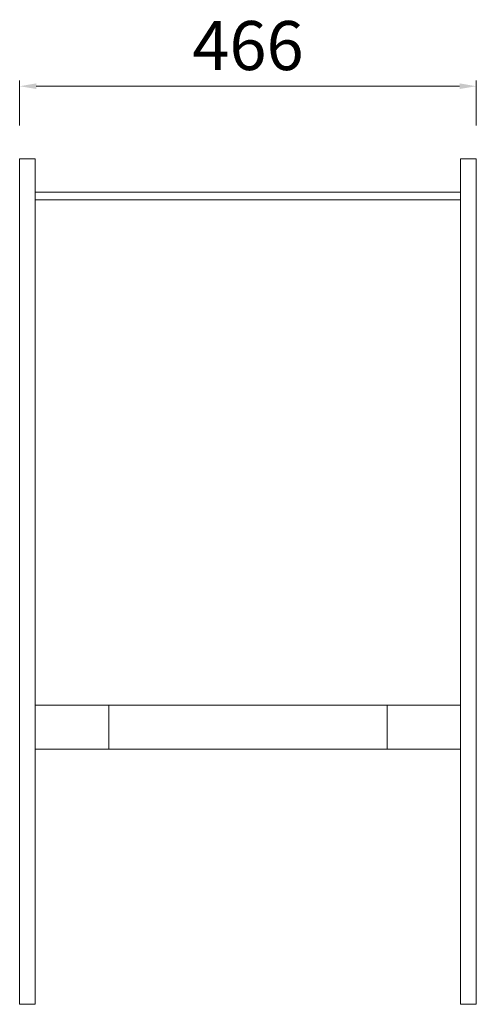
# Model space of a CAD drawing. Units: millimetres. Extents: x 18428 to 22528, y 20246 to 29420.
# Drawn here: x 21312 to 21778, y 24118 to 25122 of the extents above; entities that cross this region are included whole.
import ezdxf

# ---------------------------------------------------------------- set-up
doc = ezdxf.new("R2010")
doc.units = ezdxf.units.MM
doc.layers.add('轮廓线', color=7, linetype='Continuous', lineweight=25)
doc.styles.get("Standard").update_dxf_attribs({"font": 'txt.shx', "width": 0.7})
doc.dimstyles.new('ISO-50', dxfattribs={"dimtxt": 50, "dimasz": 17, "dimexe": 6, "dimexo": 8, "dimgap": 10, "dimtad": 2, "dimdec": 0, "dimdsep": 46, "dimtxsty": 'Standard', "dimcen": 16, "dimclrd": 6, "dimclre": 6, "dimclrt": 4, "dimadec": 1, "dimazin": 0, "dimtfac": 1, "dimtdec": 0, "dimtix": 1, "dimtmove": 2, "dimatfit": 2, "dimfxl": 40, "dimfxlon": 1, "dimlwd": 9, "dimlwe": 9, "dimarcsym": 0})

# ---------------------------------------------------------------- blocks, each defined once
blk = doc.blocks.new('*D51')
at = {"layer": 'Defpoints', "color": 0, "linetype": 'ByBlock'}
for p in [(21777.8, 25054.4), (21311.8, 24980.5), (21777.8, 24980.5)]:
    blk.add_point(p, dxfattribs=at)
at = {"layer": '轮廓线', "color": 6, "linetype": 'ByBlock', "lineweight": 9}
for p, q in [((21311.8, 25014.4), (21311.8, 25060.4)), ((21328.8, 25054.4), (21760.8, 25054.4)), ((21777.8, 25014.4), (21777.8, 25060.4))]:
    blk.add_line(p, q, dxfattribs=at)
at = {"layer": '轮廓线', "color": 6, "linetype": 'ByBlock'}
for points in [[(21328.8, 25057.3), (21328.8, 25051.6), (21311.8, 25054.4)], [(21760.8, 25057.3), (21760.8, 25051.6), (21777.8, 25054.4)]]:
    blk.add_solid(points, dxfattribs=at)
at = {"layer": '轮廓线', "color": 4, "linetype": 'ByBlock', "lineweight": 13, "insert": (21544.8, 25089.4), "char_height": 50, "attachment_point": 5}
blk.add_mtext('466', dxfattribs=at)

msp = doc.modelspace()

# ---------------------------------------------------------------- linework, layer by layer
at = {"layer": '轮廓线', "color": 0, "linetype": 'ByBlock', "lineweight": 13}
for p, q in [((21327.8, 24980.5), (21311.8, 24980.5)), ((21311.8, 24980.5), (21311.8, 24118.5)), ((21327.8, 24980.5), (21327.8, 24118.5)), ((21761.8, 24118.5), (21761.8, 24980.5)), ((21777.8, 24980.5), (21761.8, 24980.5)), ((21777.8, 24118.5), (21777.8, 24980.5)), ((21761.8, 24946.5), (21327.8, 24946.5)), ((21761.8, 24938.5), (21327.8, 24938.5)), ((21327.8, 24423.5), (21761.8, 24423.5)), ((21402.8, 24423.5), (21402.8, 24378.5)), ((21686.8, 24423.5), (21686.8, 24378.5)), ((21327.8, 24378.5), (21761.8, 24378.5)), ((21521.8, 24378.5), (21537.8, 24378.5)), ((21311.8, 24118.5), (21327.8, 24118.5)), ((21761.8, 24118.5), (21777.8, 24118.5))]:
    msp.add_line(p, q, dxfattribs=at)
for points in [[(21311.8, 24980.5), (21327.8, 24980.5), (21327.8, 24118.5), (21311.8, 24118.5)], [(21761.8, 24980.5), (21777.8, 24980.5), (21777.8, 24118.5), (21761.8, 24118.5)], [(21327.8, 24423.5), (21761.8, 24423.5), (21761.8, 24378.5), (21327.8, 24378.5)]]:
    msp.add_lwpolyline(points, close=True, dxfattribs=at)

# ---------------------------------------------------------------- dimensions: what is measured, and where the dimension line sits
dim = msp.add_linear_dim(base=(21777.8, 25054.4), p1=(21311.8, 24980.5), p2=(21777.8, 24980.5), dimstyle='ISO-50', dxfattribs=at)
dim.commit()
dim.dimension.update_dxf_attribs({"geometry": '*D51', "text_midpoint": (21544.8, 25089.4)})

doc.saveas('drawing.dxf')
